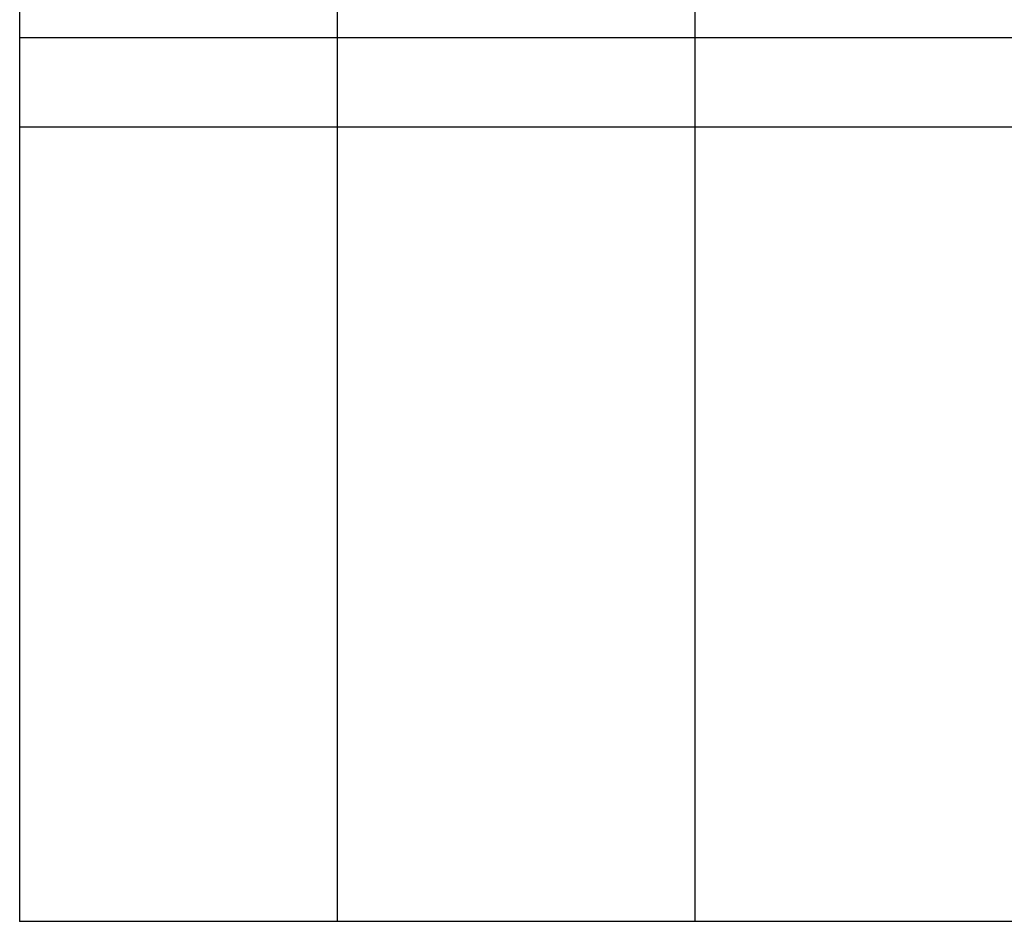
# Model space of a CAD drawing. Extents: x 0 to 27500, y 0 to 20000.
# Drawn here: x 0 to 4956, y 0 to 4539 of the extents above; entities that cross this region are included whole.
import ezdxf

# ---------------------------------------------------------------- set-up
doc = ezdxf.new("R2010")
doc.units = 0
for name, color, linetype in [('YKK_A1', 4, 'CONTINUOUS'), ('YKK_A2', 3, 'CONTINUOUS'), ('YKK_B1', 4, 'CONTINUOUS'), ('YKK_B2', 5, 'CONTINUOUS'), ('YKK_C1', 4, 'CONTINUOUS'), ('YKK_C2', 5, 'CONTINUOUS'), ('YKK_F1', 7, 'CONTINUOUS'), ('YKK_IN', 1, 'CONTINUOUS'), ('YKK_N1', 2, 'CONTINUOUS'), ('YKK_Z1', 7, 'CONTINUOUS')]:
    doc.layers.add(name, color=color, linetype=linetype)

msp = doc.modelspace()

# ---------------------------------------------------------------- linework, layer by layer
at = {"layer": 'YKK_A1'}
msp.add_point((0, 0), dxfattribs=at)
at = {"layer": 'YKK_A2'}
msp.add_point((0, 0), dxfattribs=at)
at = {"layer": 'YKK_B1'}
msp.add_point((0, 0), dxfattribs=at)
at = {"layer": 'YKK_B2'}
msp.add_point((0, 0), dxfattribs=at)
at = {"layer": 'YKK_C1'}
msp.add_point((0, 0), dxfattribs=at)
at = {"layer": 'YKK_C2'}
msp.add_point((0, 0), dxfattribs=at)
at = {"layer": 'YKK_F1', "color": 7}
for p, q in [((0, 0), (0, 20000)), ((1600, 0), (1600, 19500)), ((3400, 0), (3400, 19500)), ((0, 4450), (17600, 4450)), ((0, 4000), (17600, 4000)), ((0, 0), (27500, 0))]:
    msp.add_line(p, q, dxfattribs=at)
at = {"layer": 'YKK_F1'}
msp.add_point((0, 0), dxfattribs=at)
at = {"layer": 'YKK_IN'}
msp.add_point((0, 0), dxfattribs=at)
at = {"layer": 'YKK_N1'}
msp.add_point((0, 0), dxfattribs=at)
at = {"layer": 'YKK_Z1'}
msp.add_point((0, 0), dxfattribs=at)

doc.saveas('drawing.dxf')
